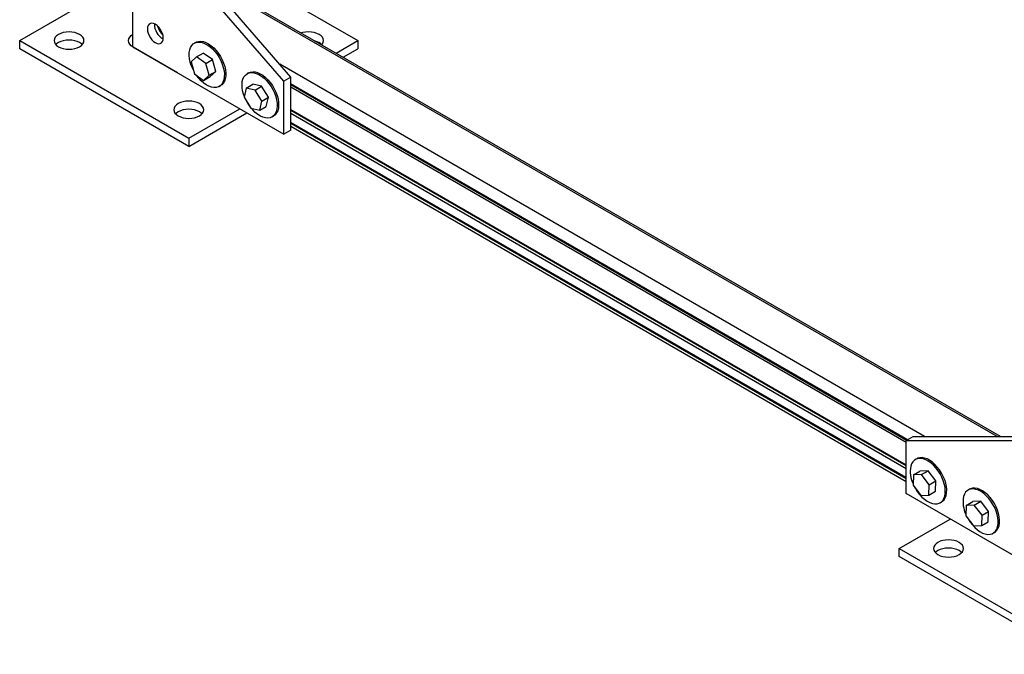
# Paper-space layout 'Sheet2' of a CAD drawing. Units: inches. Extents: x 0.7 to 66.3, y 0.4 to 21.7.
# Drawn here: x 6.6 to 10.7, y 4.5 to 7.2 of the extents above; entities that cross this region are included whole.
import ezdxf

# ---------------------------------------------------------------- set-up
doc = ezdxf.new("R2010")
doc.units = ezdxf.units.IN
doc.header["$MEASUREMENT"] = 0

psp = doc.layouts.new('Sheet2')

# ---------------------------------------------------------------- linework, layer by layer
at = {"color": 7, "linetype": 'Continuous', "lineweight": 25}
for p, q in [((7.0243, 7.5441), (7.0243, 7.0678)), ((7.6578, 6.9233), (7.2158, 7.4336)), ((7.6873, 6.9403), (7.2453, 7.4506)), ((6.5529, 7.0933), (7.0243, 7.3655)), ((10.6535, 5.4381), (7.474, 7.2737)), ((7.6999, 7.2476), (7.9671, 7.0933)), ((7.1431, 7.1256), (7.1477, 7.1283)), ((6.5529, 7.0593), (6.5529, 7.0933)), ((6.5529, 7.0933), (7.26, 6.6851)), ((7.289, 7.0857), (7.2831, 7.0823)), ((7.8768, 7.0411), (7.9671, 7.0933)), ((7.9671, 7.0933), (7.9671, 7.0593)), ((7.26, 6.6511), (6.5529, 7.0593)), ((7.0243, 7.0678), (7.6578, 6.7021)), ((7.2129, 6.9589), (7.0273, 7.0661)), ((7.2929, 7.0254), (7.3206, 7.0414)), ((7.3586, 7.0136), (7.3206, 7.0414)), ((7.9062, 7.0241), (7.9671, 7.0593)), ((7.2929, 7.0254), (7.2695, 7.004)), ((7.2695, 7.004), (7.2841, 6.9547)), ((7.3309, 6.9976), (7.2929, 7.0254)), ((7.3309, 6.9976), (7.3586, 7.0136)), ((7.3731, 6.9643), (7.3586, 7.0136)), ((7.3454, 6.9483), (7.3309, 6.9976)), ((7.3454, 6.9483), (7.3731, 6.9643)), ((7.3497, 6.9429), (7.3731, 6.9643)), ((7.51, 6.9582), (7.5041, 6.9548)), ((7.2841, 6.9547), (7.322, 6.9269)), ((7.322, 6.9269), (7.3454, 6.9483)), ((7.322, 6.9269), (7.3497, 6.9429)), ((7.6873, 6.9403), (7.6578, 6.9233)), ((7.6578, 6.7021), (7.6578, 6.9233)), ((7.6873, 6.7191), (7.6873, 6.9403)), ((7.3873, 6.9019), (7.3931, 6.9053)), ((7.5004, 6.8949), (7.4919, 6.8567)), ((7.5004, 6.8949), (7.5281, 6.9108)), ((7.537, 6.8867), (7.5004, 6.8949)), ((7.5647, 6.9027), (7.5281, 6.9108)), ((7.537, 6.8867), (7.5647, 6.9027)), ((7.565, 6.8404), (7.537, 6.8867)), ((7.5927, 6.8564), (7.5647, 6.9027)), ((7.6873, 6.9001), (10.2599, 5.4149)), ((7.4919, 6.8567), (7.5199, 6.8104)), ((7.5565, 6.8023), (7.565, 6.8404)), ((7.565, 6.8404), (7.5927, 6.8564)), ((7.5842, 6.8183), (7.5927, 6.8564)), ((7.26, 6.6851), (7.4736, 6.8084)), ((7.5199, 6.8104), (7.5565, 6.8023)), ((7.5565, 6.8023), (7.5842, 6.8183)), ((10.2599, 5.319), (7.6873, 6.8042)), ((7.26, 6.6511), (7.5031, 6.7914)), ((7.6082, 6.7744), (7.6141, 6.7778)), ((7.6873, 6.7191), (7.6578, 6.7021)), ((7.6873, 6.735), (10.2599, 5.2498)), ((7.26, 6.6851), (7.26, 6.6511)), ((10.2599, 5.4211), (10.2894, 5.4381)), ((10.2894, 5.4381), (10.7313, 5.4381)), ((10.2599, 5.1999), (10.2599, 5.4211)), ((10.2599, 5.4211), (10.7019, 5.4211)), ((10.3036, 5.3454), (10.2977, 5.342)), ((10.2897, 5.278), (10.2883, 5.2346)), ((10.2897, 5.278), (10.3174, 5.294)), ((10.3235, 5.2792), (10.2897, 5.278)), ((10.3511, 5.2952), (10.3174, 5.294)), ((10.3235, 5.2792), (10.3511, 5.2952)), ((10.3559, 5.2371), (10.3235, 5.2792)), ((10.3836, 5.2531), (10.3511, 5.2952)), ((10.2883, 5.2346), (10.3208, 5.1924)), ((10.3546, 5.1937), (10.3559, 5.2371)), ((10.3559, 5.2371), (10.3836, 5.2531)), ((10.3823, 5.2097), (10.3836, 5.2531)), ((10.8934, 4.8342), (10.2599, 5.1999)), ((10.3208, 5.1924), (10.3546, 5.1937)), ((10.3546, 5.1937), (10.3823, 5.2097)), ((10.5246, 5.2179), (10.5187, 5.2145)), ((10.4019, 5.1616), (10.4078, 5.165)), ((10.5106, 5.1504), (10.5093, 5.107)), ((10.5106, 5.1504), (10.5383, 5.1664)), ((10.5444, 5.1517), (10.5106, 5.1504)), ((10.5721, 5.1677), (10.5383, 5.1664)), ((10.5444, 5.1517), (10.5721, 5.1677)), ((10.5769, 5.1095), (10.5444, 5.1517)), ((10.6046, 5.1255), (10.5721, 5.1677)), ((10.5093, 5.107), (10.5417, 5.0649)), ((10.5755, 5.0661), (10.5769, 5.1095)), ((10.5769, 5.1095), (10.6046, 5.1255)), ((10.6032, 5.0821), (10.6046, 5.1255)), ((10.2305, 4.9703), (10.4441, 5.0936)), ((10.5417, 5.0649), (10.5755, 5.0661)), ((10.5755, 5.0661), (10.6032, 5.0821)), ((10.6229, 5.034), (10.6287, 5.0374)), ((10.2305, 4.9703), (10.9376, 4.5621)), ((10.2305, 4.9363), (10.2305, 4.9703)), ((10.9376, 4.5281), (10.2305, 4.9363))]:
    psp.add_line(p, q, dxfattribs=at)
at = {"color": 8, "linetype": 'Continuous', "lineweight": 25}
for p, q in [((10.6403, 5.4381), (7.4626, 7.2725)), ((7.1366, 7.1359), (7.1421, 7.1391)), ((10.3362, 5.4381), (7.6404, 6.9944)), ((10.266, 5.4246), (7.6873, 6.9132)), ((10.2613, 5.4218), (7.6873, 6.9078)), ((10.2599, 5.3161), (7.6873, 6.8013)), ((10.2599, 5.3035), (7.6873, 6.7887)), ((10.2599, 5.2664), (7.6873, 6.7516)), ((10.2599, 5.261), (7.6873, 6.7462))]:
    psp.add_line(p, q, dxfattribs=at)
at = {"color": 7, "linetype": 'Continuous', "lineweight": 25, "flags": 128}
for points in [[(7.1201, 7.1614), (7.1127, 7.1647), (7.1057, 7.1659), (7.0994, 7.165), (7.0942, 7.1619), (7.0902, 7.1569), (7.0878, 7.1503), (7.0869, 7.1422), (7.0878, 7.1332), (7.0902, 7.1237), (7.0942, 7.1142), (7.0994, 7.1051), (7.1057, 7.0969), (7.1127, 7.09), (7.1201, 7.0848), (7.1275, 7.0815), (7.1345, 7.0803), (7.1408, 7.0812), (7.146, 7.0843), (7.15, 7.0893), (7.1524, 7.0959), (7.1532, 7.104), (7.1524, 7.113), (7.15, 7.1225), (7.146, 7.132), (7.1408, 7.1411), (7.1345, 7.1493), (7.1275, 7.1562), (7.1201, 7.1614)], [(6.715, 7.0678), (6.7245, 7.0633), (6.7353, 7.06), (6.747, 7.0579), (6.7592, 7.0572), (6.7714, 7.0579), (6.7831, 7.06), (6.7939, 7.0633), (6.8034, 7.0678), (6.8111, 7.0733), (6.8169, 7.0795), (6.8205, 7.0863), (6.8217, 7.0933), (6.8205, 7.1004), (6.8169, 7.1071), (6.8111, 7.1134), (6.8034, 7.1188), (6.7939, 7.1233), (6.7831, 7.1266), (6.7714, 7.1287), (6.7592, 7.1294), (6.747, 7.1287), (6.7353, 7.1266), (6.7245, 7.1233), (6.715, 7.1188), (6.7072, 7.1134), (6.7014, 7.1071), (6.6979, 7.1004), (6.6967, 7.0933), (6.6979, 7.0863), (6.7014, 7.0795), (6.7072, 7.0733), (6.715, 7.0678)], [(7.816, 7.0762), (7.8187, 7.0795), (7.8222, 7.0863), (7.8234, 7.0933), (7.8222, 7.1004), (7.8187, 7.1071), (7.8129, 7.1134), (7.8051, 7.1188), (7.7956, 7.1233), (7.7848, 7.1266), (7.7731, 7.1287), (7.7609, 7.1294), (7.7487, 7.1287), (7.737, 7.1266), (7.7313, 7.1251)], [(6.8143, 7.0763), (6.8111, 7.0793), (6.8034, 7.0848), (6.7939, 7.0893), (6.7831, 7.0926), (6.7714, 7.0947), (6.7592, 7.0954), (6.747, 7.0947), (6.7353, 7.0926), (6.7245, 7.0893), (6.715, 7.0848), (6.7072, 7.0793), (6.7041, 7.0763)], [(7.2806, 6.9666), (7.2764, 6.9747), (7.2705, 6.9889), (7.2659, 7.0031), (7.263, 7.017), (7.2616, 7.0304), (7.2619, 7.043), (7.2638, 7.0544), (7.2673, 7.0644), (7.2723, 7.0728), (7.2788, 7.0794), (7.2865, 7.0841), (7.2952, 7.0867), (7.3049, 7.0871), (7.3153, 7.0855), (7.3261, 7.0818), (7.3371, 7.0761), (7.348, 7.0685), (7.3587, 7.0592), (7.3688, 7.0484), (7.3782, 7.0363), (7.3866, 7.0233), (7.3939, 7.0095), (7.3999, 6.9954), (7.4044, 6.9812), (7.4074, 6.9673), (7.4087, 6.9539), (7.4085, 6.9413), (7.4065, 6.9299), (7.403, 6.9199), (7.398, 6.9115), (7.3916, 6.9049), (7.3839, 6.9002), (7.3751, 6.8976), (7.3654, 6.8971), (7.3551, 6.8988), (7.3443, 6.9025), (7.3333, 6.9082), (7.3223, 6.9158), (7.3117, 6.9251), (7.3015, 6.9359), (7.2921, 6.9479), (7.291, 6.9496)], [(7.289, 7.0857), (7.2924, 7.0875), (7.3011, 7.0901), (7.3108, 7.0906), (7.3212, 7.0889), (7.3319, 7.0852), (7.3429, 7.0795), (7.3539, 7.0719), (7.3646, 7.0626), (7.3747, 7.0518), (7.3841, 7.0397), (7.3925, 7.0267), (7.3998, 7.0129), (7.4058, 6.9988), (7.4103, 6.9846), (7.4133, 6.9707), (7.4146, 6.9573), (7.4144, 6.9447), (7.4124, 6.9333), (7.4089, 6.9233), (7.4039, 6.9149), (7.3975, 6.9083), (7.3931, 6.9053)], [(7.4924, 6.8589), (7.4888, 6.8689), (7.4851, 6.883), (7.483, 6.8967), (7.4825, 6.9097), (7.4837, 6.9217), (7.4865, 6.9324), (7.4908, 6.9416), (7.4966, 6.949), (7.5037, 6.9546), (7.512, 6.9582), (7.5213, 6.9596), (7.5314, 6.959), (7.542, 6.9562), (7.5529, 6.9514), (7.5639, 6.9447), (7.5748, 6.9361), (7.5852, 6.926), (7.5949, 6.9145), (7.6038, 6.9019), (7.6117, 6.8884), (7.6183, 6.8744), (7.6235, 6.8602), (7.6272, 6.8461), (7.6293, 6.8324), (7.6298, 6.8194), (7.6286, 6.8075), (7.6258, 6.7968), (7.6215, 6.7876), (7.6157, 6.7801), (7.6157, 6.7801)], [(7.51, 6.9582), (7.5179, 6.9616), (7.5272, 6.963), (7.5373, 6.9624), (7.5479, 6.9596), (7.5588, 6.9548), (7.5698, 6.9481), (7.5806, 6.9395), (7.5911, 6.9294), (7.6008, 6.9179), (7.6097, 6.9053), (7.6176, 6.8918), (7.6242, 6.8778), (7.6294, 6.8636), (7.6331, 6.8495), (7.6352, 6.8358), (7.6357, 6.8228), (7.6345, 6.8109), (7.6317, 6.8002), (7.6274, 6.791), (7.6216, 6.7835)], [(7.2158, 6.7787), (7.2253, 6.7742), (7.2361, 6.7708), (7.2478, 6.7688), (7.26, 6.7681), (7.2722, 6.7688), (7.284, 6.7708), (7.2948, 6.7742), (7.3042, 6.7787), (7.312, 6.7841), (7.3178, 6.7904), (7.3213, 6.7971), (7.3225, 6.8042), (7.3213, 6.8112), (7.3178, 6.818), (7.312, 6.8242), (7.3042, 6.8297), (7.2948, 6.8342), (7.284, 6.8375), (7.2722, 6.8396), (7.26, 6.8403), (7.2478, 6.8396), (7.2361, 6.8375), (7.2253, 6.8342), (7.2158, 6.8297), (7.2081, 6.8242), (7.2023, 6.818), (7.1987, 6.8112), (7.1975, 6.8042), (7.1987, 6.7971), (7.2023, 6.7904), (7.2081, 6.7841), (7.2158, 6.7787)], [(7.3152, 6.7872), (7.312, 6.7902), (7.3042, 6.7957), (7.2948, 6.8001), (7.284, 6.8035), (7.2722, 6.8055), (7.26, 6.8062), (7.2478, 6.8055), (7.2361, 6.8035), (7.2253, 6.8001), (7.2158, 6.7957), (7.2081, 6.7902), (7.2049, 6.7872)], [(7.6157, 6.7801), (7.6086, 6.7746), (7.6003, 6.771), (7.591, 6.7695), (7.5809, 6.7702), (7.5703, 6.7729), (7.5594, 6.7777), (7.5484, 6.7845), (7.5375, 6.793), (7.5271, 6.8032), (7.5209, 6.8102)], [(7.6216, 6.7835), (7.6144, 6.778), (7.6141, 6.7778)], [(10.2964, 5.2242), (10.298, 5.2213), (10.3063, 5.2082), (10.3157, 5.1961), (10.3258, 5.1853), (10.3364, 5.1759), (10.3474, 5.1682), (10.3584, 5.1624), (10.3692, 5.1586), (10.3796, 5.1568), (10.3893, 5.1572), (10.3981, 5.1597), (10.4059, 5.1643), (10.4124, 5.1708), (10.4174, 5.1791), (10.421, 5.1891), (10.423, 5.2004), (10.4234, 5.2129), (10.4221, 5.2263), (10.4192, 5.2402), (10.4148, 5.2544), (10.4089, 5.2685), (10.4016, 5.2823), (10.3933, 5.2954), (10.3839, 5.3075), (10.3738, 5.3184), (10.3632, 5.3278), (10.3522, 5.3354), (10.3412, 5.3413), (10.3304, 5.3451), (10.32, 5.3468), (10.3103, 5.3464), (10.3015, 5.3439), (10.2938, 5.3394), (10.2873, 5.3329), (10.2822, 5.3245), (10.2786, 5.3146)], [(10.4078, 5.165), (10.4117, 5.1677), (10.4182, 5.1742), (10.4233, 5.1825), (10.4269, 5.1925), (10.4289, 5.2038), (10.4293, 5.2163), (10.428, 5.2297), (10.4251, 5.2436), (10.4207, 5.2578), (10.4148, 5.2719), (10.4075, 5.2857), (10.3992, 5.2988), (10.3898, 5.3109), (10.3797, 5.3218), (10.3691, 5.3312), (10.3581, 5.3388), (10.3471, 5.3447), (10.3363, 5.3485), (10.3259, 5.3502), (10.3162, 5.3498), (10.3074, 5.3473), (10.3036, 5.3454)], [(10.5173, 5.0966), (10.5189, 5.0938), (10.5273, 5.0807), (10.5367, 5.0686), (10.5468, 5.0577), (10.5574, 5.0483), (10.5684, 5.0406), (10.5794, 5.0348), (10.5902, 5.031), (10.6005, 5.0293), (10.6102, 5.0297), (10.6191, 5.0322), (10.6268, 5.0367), (10.6333, 5.0432), (10.6384, 5.0516), (10.642, 5.0615), (10.644, 5.0728), (10.6444, 5.0853), (10.6431, 5.0987), (10.6402, 5.1126), (10.6357, 5.1268), (10.6298, 5.141), (10.6226, 5.1547), (10.6142, 5.1678), (10.6049, 5.1799), (10.5948, 5.1908), (10.5841, 5.2002), (10.5732, 5.2079), (10.5622, 5.2137), (10.5514, 5.2175), (10.541, 5.2192), (10.5313, 5.2189), (10.5225, 5.2164), (10.5147, 5.2118), (10.5082, 5.2053), (10.5031, 5.197), (10.4995, 5.187)], [(10.6287, 5.0374), (10.6327, 5.0401), (10.6392, 5.0466), (10.6443, 5.055), (10.6479, 5.0649), (10.6499, 5.0762), (10.6503, 5.0887), (10.649, 5.1021), (10.6461, 5.1161), (10.6416, 5.1302), (10.6357, 5.1444), (10.6285, 5.1582), (10.6201, 5.1712), (10.6108, 5.1833), (10.6007, 5.1942), (10.59, 5.2036), (10.5791, 5.2113), (10.5681, 5.2171), (10.5573, 5.2209), (10.5469, 5.2226), (10.5372, 5.2223), (10.5284, 5.2198), (10.5246, 5.2179)], [(10.3925, 4.9448), (10.402, 4.9403), (10.4128, 4.937), (10.4245, 4.9349), (10.4367, 4.9342), (10.4489, 4.9349), (10.4606, 4.937), (10.4714, 4.9403), (10.4809, 4.9448), (10.4887, 4.9503), (10.4945, 4.9565), (10.498, 4.9633), (10.4992, 4.9703), (10.498, 4.9774), (10.4945, 4.9841), (10.4887, 4.9904), (10.4809, 4.9958), (10.4714, 5.0003), (10.4606, 5.0036), (10.4489, 5.0057), (10.4367, 5.0064), (10.4245, 5.0057), (10.4128, 5.0036), (10.402, 5.0003), (10.3925, 4.9958), (10.3848, 4.9904), (10.379, 4.9841), (10.3754, 4.9774), (10.3742, 4.9703), (10.3754, 4.9633), (10.379, 4.9565), (10.3848, 4.9503), (10.3925, 4.9448)], [(10.4918, 4.9533), (10.4887, 4.9563), (10.4809, 4.9618), (10.4714, 4.9663), (10.4606, 4.9696), (10.4489, 4.9717), (10.4367, 4.9724), (10.4245, 4.9717), (10.4128, 4.9696), (10.402, 4.9663), (10.3925, 4.9618), (10.3848, 4.9563), (10.3816, 4.9533)]]:
    psp.add_lwpolyline(points, dxfattribs=at)
at = {"color": 8, "linetype": 'Continuous', "lineweight": 25, "flags": 128}
psp.add_lwpolyline([(7.0273, 7.0661), (7.019, 7.0719), (7.0128, 7.0786), (7.009, 7.0858), (7.0078, 7.0933), (7.009, 7.1008), (7.0128, 7.108), (7.019, 7.1147), (7.0243, 7.1187)], dxfattribs=at)
at = {"color": 7, "linetype": 'Continuous', "lineweight": 25}
for centre, radius, start, end in [((7.1853, 7.1607), 0.0687, 177.9561, 242.0385), ((7.2046, 7.1719), 0.0769, 193.2552, 226.7394), ((7.775, 7.0349), 0.0583, 44.885, 75.1204), ((7.6591, 6.924), 0.179, 204.7853, 217.6274), ((10.397, 5.2924), 0.1205, 169.4166, 205.7452), ((10.618, 5.1649), 0.1205, 169.4166, 205.7452)]:
    psp.add_arc(centre, radius, start, end, dxfattribs=at)

doc.saveas('drawing.dxf')
